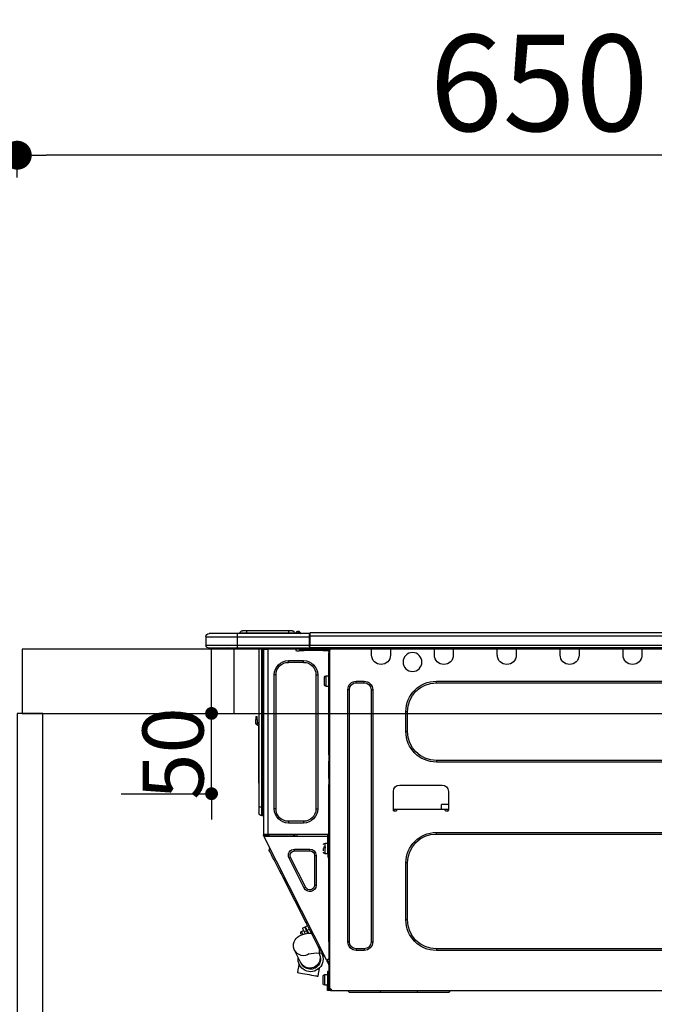
# Model space of a CAD drawing. Units: inches. Extents: x 0 to 26473, y -25 to 8845.
# Drawn here: x 1067 to 1462, y 2479 to 3092 of the extents above; entities that cross this region are included whole.
import ezdxf

# ---------------------------------------------------------------- set-up
doc = ezdxf.new("R2010")
doc.units = ezdxf.units.IN
doc.header["$MEASUREMENT"] = 0
doc.layers.get('DEFPOINTS').update_dxf_attribs({"color": 146})
for name, color, linetype in [('122-扉', 6, 'Continuous'), ('126-甲板', 2, 'Continuous'), ('150-機器', 8, 'Continuous'), ('166-寸法B', 11, 'Continuous')]:
    doc.layers.add(name, color=color, linetype=linetype)
doc.styles.add('KH001', font='msgothic.ttc')
doc.dimstyles.new('KH1xx015', dxfattribs={"dimscale": 10, "dimtxt": 3.8, "dimasz": 0.8, "dimexe": 0.3, "dimexo": 1.2, "dimgap": 0.5, "dimtad": 3, "dimdec": 1, "dimdsep": 46, "dimlunit": 6, "dimtxsty": 'KH001', "dimblk": 'DOT', "dimcen": 1, "dimdle": 1, "dimclrd": 256, "dimclre": 256, "dimclrt": 256, "dimadec": 0, "dimazin": 0, "dimtfac": 1, "dimtdec": 1, "dimtix": 1, "dimtmove": 2, "dimatfit": 3, "dimldrblk": 'CLOSEDBLANK', "dimfxl": 1, "dimtolj": 1, "dimtzin": 0, "dimlwd": -1, "dimlwe": -1, "dimarcsym": 0})
doc.dimstyles.new('KH1xx030', dxfattribs={"dimscale": 30, "dimtxt": 2, "dimasz": 0.6, "dimexe": 0.3, "dimexo": 1.2, "dimgap": 0.5, "dimtad": 3, "dimdec": 1, "dimdsep": 46, "dimlunit": 6, "dimtxsty": 'KH001', "dimblk": 'DOT', "dimcen": 1, "dimdle": 1, "dimclrd": 256, "dimclre": 256, "dimclrt": 256, "dimadec": 0, "dimazin": 0, "dimtfac": 1, "dimtdec": 1, "dimtix": 1, "dimtmove": 2, "dimatfit": 3, "dimldrblk": 'CLOSEDBLANK', "dimfxl": 1, "dimtolj": 1, "dimtzin": 0, "dimlwd": -1, "dimlwe": -1, "dimarcsym": 0})

# ---------------------------------------------------------------- blocks, each defined once
blk = doc.blocks.new('_Dot')
at = {"color": 0, "linetype": 'ByBlock', "lineweight": -2}
blk.add_line((-0.5, 0), (-1, 0), dxfattribs=at)
at = {"color": 0, "linetype": 'ByBlock', "const_width": 0.5}
blk.add_lwpolyline([(-0.25, 0, 1), (0.25, 0, 1)], format="xyb", close=True, dxfattribs=at)
blk = doc.blocks.new('*D816')
at = {"layer": '166-寸法B'}
for p, q in [((1065.64, 2993.71), (1065.64, 3016.63)), ((1715.64, 2736.11), (1715.64, 3016.63)), ((1697.64, 3007.63), (1083.64, 3007.63))]:
    blk.add_line(p, q, dxfattribs=at)
at = {"layer": 'DEFPOINTS', "color": 0}
for p in [(1065.64, 3007.63), (1065.64, 2957.71), (1715.64, 2700.11)]:
    blk.add_point(p, dxfattribs=at)
at = {"layer": '166-寸法B', "linetype": 'ByBlock', "xscale": 18, "yscale": 18, "zscale": 18, "rotation": 180}
blk.add_blockref('_Dot', (1065.64, 3007.63), dxfattribs=at)
at = {"layer": '166-寸法B', "linetype": 'ByBlock', "xscale": 18, "yscale": 18, "zscale": 18}
blk.add_blockref('_Dot', (1715.64, 3007.63), dxfattribs=at)
at = {"layer": '166-寸法B', "insert": (1390.64, 3052.63), "char_height": 60, "attachment_point": 5, "style": 'KH001'}
blk.add_mtext('\\A1;650', dxfattribs=at)
blk = doc.blocks.new('_ClosedBlank')
at = {"color": 0, "linetype": 'ByBlock', "lineweight": -2}
for p, q in [((-1, 0.167), (0, 0)), ((-1, 0.167), (-1, -0.167)), ((0, 0), (-1, -0.167))]:
    blk.add_line(p, q, dxfattribs=at)
blk = doc.blocks.new('HT-F6S_D')
at = {"layer": '150-機器', "color": 13, "linetype": 'Continuous'}
for p, q in [((75.61, 9.2), (429.43, 9.2)), ((75.61, 7.24), (429.43, 7.24)), ((429.43, 9.2), (429.43, 9.2)), ((429.43, 7.24), (429.43, 9.2)), ((429.43, 1.47), (429.43, 7.24)), ((429.43, 7.24), (429.72, 7.24)), ((429.72, 8.91), (429.72, 8.81)), ((429.72, 8.91), (429.72, 7.24)), ((429.72, 8.82), (429.72, 8.91)), ((429.72, 8.81), (429.72, 8.82)), ((429.72, 8.81), (429.72, 6.85)), ((429.72, 8.81), (474.75, 8.81)), ((429.72, 8.71), (429.72, 8.65)), ((429.72, 6.85), (429.72, 8.32)), ((429.72, 7.24), (429.72, 0.59)), ((474.75, 6.85), (429.72, 6.85)), ((429.72, 1.47), (429.72, 6.85)), ((435.45, 9.24), (435.05, 8.93)), ((435.46, 9.25), (435.45, 9.24)), ((435.46, 9.25), (435.94, 9.86)), ((435.57, 8.81), (435.62, 8.87)), ((436.71, 10.22), (435.62, 8.87)), ((435.62, 8.87), (436.57, 8.87)), ((435.94, 9.86), (435.97, 9.89)), ((435.97, 9.89), (435.98, 9.91)), ((435.98, 9.91), (435.98, 9.91)), ((436.57, 8.87), (436.75, 9.63)), ((436.57, 8.87), (436.86, 8.81)), ((436.73, 10.26), (436.71, 10.22)), ((436.87, 10.22), (436.71, 10.22)), ((436.74, 10.27), (436.73, 10.26)), ((436.75, 10.28), (436.74, 10.27)), ((436.75, 10.28), (436.87, 10.28)), ((436.75, 9.63), (436.87, 10.22)), ((436.87, 10.22), (436.87, 10.28)), ((438.04, 9.1), (438.04, 9.05)), ((438.04, 8.81), (438.04, 9.1)), ((438.04, 9.05), (438.04, 8.81)), ((439.02, 9.01), (442.94, 9.01)), ((439.02, 9.01), (439.02, 8.81)), ((440.59, 10.57), (442.94, 10.57)), ((442.94, 10.57), (442.94, 9.01)), ((442.94, 10.57), (469.08, 10.57)), ((442.94, 9.01), (469.08, 9.01)), ((442.94, 9.01), (442.94, 8.81)), ((469.08, 10.57), (469.08, 9.01)), ((469.08, 10.57), (471.43, 10.57)), ((469.08, 9.01), (472.99, 9.01)), ((469.08, 9.01), (469.08, 8.81)), ((472.99, 9.01), (472.99, 8.81)), ((472.99, 8.81), (472.99, 9.01)), ((474.75, 8.81), (492.38, 8.81)), ((474.75, 8.81), (474.75, 6.85)), ((494.33, 6.85), (474.75, 6.85)), ((474.75, 6.85), (474.75, 1.47)), ((492.38, 8.81), (492.38, 8.81)), ((494.33, 6.85), (494.33, 1.47)), ((494.33, 6.85), (494.33, 6.85)), ((494.33, 6.85), (494.33, 1.47)), ((75.31, 0), (429.72, 0)), ((75.61, 1.47), (429.43, 1.47)), ((222.73, 0), (222.73, -0.69)), ((223.31, 0), (223.31, -0.1)), ((233.89, -0.1), (233.89, 0)), ((234.48, -0.69), (234.48, 0)), ((261.89, 0), (261.89, -0.69)), ((262.48, 0), (262.48, -0.1)), ((273.05, -0.1), (273.05, 0)), ((273.64, -0.69), (273.64, 0)), ((301.05, 0), (301.05, -0.69)), ((301.64, 0), (301.64, -0.1)), ((312.21, -0.1), (312.21, 0)), ((312.8, -0.69), (312.8, 0)), ((340.21, 0), (340.21, -0.69)), ((340.8, 0), (340.8, -0.1)), ((351.37, -0.1), (351.37, 0)), ((351.96, -0.69), (351.96, 0)), ((379.37, 0), (379.37, -0.69)), ((379.96, 0), (379.96, -0.1)), ((390.53, -0.1), (390.53, 0)), ((391.12, -0.69), (391.12, 0)), ((415.69, -0.2), (415.69, 0)), ((429.72, 1.47), (474.75, 1.47)), ((429.72, 0.59), (429.72, 1.47)), ((429.72, 0.59), (429.72, 0)), ((474.75, 0), (429.72, 0)), ((438.01, -1.76), (438.01, 0)), ((455.15, 0), (455.15, -0.69)), ((457.76, 0), (457.75, -1.17)), ((457.99, 0), (457.99, -0.69)), ((458.48, 0), (458.48, -0.69)), ((459.06, 0), (459.06, -99.17)), ((459.45, -99.17), (459.45, 0)), ((461.31, 0), (461.31, -99.17)), ((474.53, -0.05), (474.53, 0)), ((474.75, 1.47), (494.33, 1.47)), ((474.75, 1.47), (474.75, 0)), ((492.87, 0), (474.75, 0)), ((480.31, -0.59), (480.9, 0)), ((492.87, 0), (492.87, 0)), ((494.33, 1.47), (494.33, 1.47)), ((222.73, -0.69), (234.48, -0.69)), ((222.73, -0.69), (222.73, -4.6)), ((223.31, -0.1), (233.89, -0.1)), ((234.48, -4.6), (234.48, -0.69)), ((261.89, -0.69), (273.64, -0.69)), ((261.89, -0.69), (261.89, -4.6)), ((262.48, -0.1), (273.05, -0.1)), ((273.64, -4.6), (273.64, -0.69)), ((301.05, -0.69), (312.8, -0.69)), ((301.05, -0.69), (301.05, -4.6)), ((301.64, -0.1), (312.21, -0.1)), ((312.8, -4.6), (312.8, -0.69)), ((340.21, -0.69), (351.96, -0.69)), ((340.21, -0.69), (340.21, -4.6)), ((340.8, -0.1), (351.37, -0.1)), ((351.96, -4.6), (351.96, -0.69)), ((379.37, -0.69), (391.12, -0.69)), ((379.37, -0.69), (379.37, -4.6)), ((379.96, -0.1), (390.53, -0.1)), ((391.12, -4.6), (391.12, -0.69)), ((417.26, -1.17), (416.67, -1.17)), ((417.26, -1.17), (417.75, -1.17)), ((417.26, -1.17), (417.26, -212.45)), ((417.75, -3.13), (417.26, -3.13)), ((417.75, -1.17), (417.75, -3.13)), ((417.75, -2.25), (417.85, -2.25)), ((417.75, -66.67), (417.75, -3.13)), ((418.34, -1.76), (418.34, -1.17)), ((418.34, -1.17), (421.27, -1.17)), ((421.27, -1.76), (418.34, -1.76)), ((421.27, -1.17), (421.27, -1.76)), ((421.27, -1.17), (433.12, -1.17)), ((421.27, -1.76), (433.12, -1.76)), ((433.12, -1.76), (433.12, -1.17)), ((433.12, -1.17), (436.06, -1.17)), ((436.06, -1.76), (433.12, -1.76)), ((436.06, -1.17), (436.06, -1.76)), ((436.55, -2.25), (437.52, -2.25)), ((455.54, -116.01), (455.54, -1.16)), ((455.64, -1.17), (455.54, -1.16)), ((455.64, -1.17), (458.47, -1.17)), ((457.99, -0.69), (458.48, -0.69)), ((457.99, -1.17), (457.99, -0.69)), ((458.48, -1.16), (458.47, -1.17)), ((458.48, -0.69), (458.48, -1.16)), ((458.48, -1.16), (458.48, -116.01)), ((480.31, -0.59), (476.8, -0.59)), ((433.51, -9.1), (433.51, -8.03)), ((442.91, -8.03), (433.51, -8.03)), ((442.91, -9.1), (433.51, -9.1)), ((442.91, -9.1), (442.91, -8.03)), ((419.41, -17.43), (417.75, -17.43)), ((419.41, -20.76), (419.41, -17.43)), ((425.78, -16.84), (424.7, -16.84)), ((424.7, -16.84), (424.7, -100.35)), ((425.78, -16.84), (425.78, -100.35)), ((450.64, -100.35), (450.64, -16.84)), ((450.64, -16.84), (451.72, -16.84)), ((451.72, -100.35), (451.72, -16.84)), ((350.78, -20.85), (110.73, -20.85)), ((350.78, -21.83), (110.73, -21.83)), ((350.78, -21.83), (350.78, -20.85)), ((400.62, -20.85), (395.72, -20.85)), ((395.72, -21.83), (395.72, -20.85)), ((400.62, -21.83), (395.72, -21.83)), ((400.62, -21.83), (400.62, -20.85)), ((417.75, -24.08), (419.41, -24.08)), ((419.41, -24.08), (419.41, -20.76)), ((420.39, -23.1), (420.39, -18.41)), ((390.43, -26.14), (390.43, -183.17)), ((391.41, -26.14), (390.43, -26.14)), ((391.41, -26.14), (391.41, -183.17)), ((404.92, -183.17), (404.92, -26.14)), ((404.92, -26.14), (405.9, -26.14)), ((405.9, -183.17), (405.9, -26.14)), ((368.8, -39.85), (369.78, -39.85)), ((368.8, -52.18), (368.8, -39.85)), ((369.78, -52.18), (369.78, -39.85)), ((462.29, -44.74), (462.29, -42.78)), ((463.27, -42.78), (462.29, -42.78)), ((463.27, -42.78), (463.27, -44.74)), ((461.46, -47.04), (461.31, -46.38)), ((461.63, -48.71), (461.63, -82.46)), ((462.29, -44.74), (462.29, -46.7)), ((462.29, -44.74), (463.27, -44.74)), ((463.27, -46.7), (463.27, -44.74)), ((368.8, -52.18), (369.78, -52.18)), ((417.26, -66.67), (417.75, -66.67)), ((417.75, -66.67), (417.75, -68.63)), ((110.73, -70.2), (350.78, -70.2)), ((110.73, -71.17), (350.78, -71.17)), ((350.78, -70.2), (350.78, -71.17)), ((417.75, -68.63), (417.26, -68.63)), ((417.75, -69.12), (417.26, -69.12)), ((417.26, -70.1), (417.75, -70.1)), ((417.26, -70.59), (417.75, -70.59)), ((417.75, -68.63), (417.75, -69.12)), ((417.75, -69.12), (417.75, -70.1)), ((417.75, -70.1), (417.75, -70.59)), ((417.75, -81.36), (417.75, -70.59)), ((373.59, -85.57), (347.16, -85.57)), ((417.26, -81.36), (417.75, -81.36)), ((417.75, -81.85), (417.26, -81.85)), ((417.26, -82.83), (417.75, -82.83)), ((417.26, -83.31), (417.75, -83.31)), ((417.75, -85.27), (417.26, -85.27)), ((417.75, -81.36), (417.75, -81.85)), ((417.75, -81.85), (417.75, -82.83)), ((417.75, -82.83), (417.75, -83.31)), ((417.75, -83.31), (417.75, -85.27)), ((417.75, -116.5), (417.75, -85.27)), ((461.31, -82.46), (461.63, -82.46)), ((461.63, -84.42), (461.31, -84.42)), ((461.63, -82.46), (461.63, -84.42)), ((343.24, -89.48), (343.24, -101.23)), ((377.51, -101.23), (377.51, -89.48)), ((343.24, -97.71), (347.59, -97.71)), ((347.64, -100.64), (347.59, -97.71)), ((343.24, -100.64), (345.2, -100.64)), ((343.73, -100.64), (343.72, -101.72)), ((343.73, -101.72), (344.71, -101.72)), ((345.2, -101.23), (345.2, -100.64)), ((345.2, -100.64), (375.55, -100.64)), ((375.55, -100.64), (377.51, -100.64)), ((375.55, -100.64), (375.55, -101.23)), ((376.04, -101.72), (377.02, -101.72)), ((377.04, -101.72), (377.02, -100.64)), ((425.78, -100.35), (424.7, -100.35)), ((450.64, -100.35), (451.72, -100.35)), ((459.06, -99.17), (458.48, -99.17)), ((459.06, -99.17), (459.06, -104.56)), ((459.45, -99.17), (459.06, -99.17)), ((459.45, -104.56), (459.45, -99.17)), ((461.31, -99.17), (459.45, -99.17)), ((461.31, -99.17), (461.31, -102.7)), ((433.51, -108.08), (442.91, -108.08)), ((433.51, -108.08), (433.51, -109.16)), ((433.51, -109.16), (442.91, -109.16)), ((442.91, -108.08), (442.91, -109.16)), ((459.45, -104.56), (459.06, -104.56)), ((350.78, -115.03), (110.73, -115.03)), ((350.78, -116.01), (110.73, -116.01)), ((350.78, -116.01), (350.78, -115.03)), ((417.75, -114.35), (417.85, -114.35)), ((417.82, -116.31), (417.75, -116.31)), ((417.82, -116.31), (417.81, -116.5)), ((417.85, -114.35), (417.82, -116.31)), ((455.54, -116.01), (417.82, -116.01)), ((418.8, -116.31), (417.82, -116.31)), ((418.8, -116.01), (418.8, -116.31)), ((418.8, -116.31), (437.5, -116.31)), ((437.52, -117.58), (437.5, -116.31)), ((438.76, -117.58), (438.73, -116.01)), ((439.71, -116.01), (439.73, -117.58)), ((440.15, -116.04), (440.15, -116.01)), ((440.16, -116.16), (440.15, -116.04)), ((440.17, -116.24), (440.16, -116.16)), ((440.17, -116.29), (440.17, -116.24)), ((440.17, -116.31), (440.17, -116.29)), ((440.46, -116.31), (440.17, -116.31)), ((440.47, -116.04), (440.46, -116.16)), ((440.46, -116.16), (440.46, -116.24)), ((440.46, -116.24), (440.46, -116.29)), ((440.46, -116.29), (440.46, -116.31)), ((441.54, -116.31), (440.46, -116.31)), ((440.47, -116.01), (440.47, -116.04)), ((441.54, -116.31), (441.53, -116.01)), ((453.91, -116.31), (441.54, -116.31)), ((453.91, -116.31), (453.9, -116.01)), ((454.99, -116.31), (453.91, -116.31)), ((454.97, -116.04), (454.97, -116.01)), ((454.98, -116.16), (454.97, -116.04)), ((454.99, -116.24), (454.98, -116.16)), ((454.99, -116.29), (454.99, -116.24)), ((454.99, -116.31), (454.99, -116.29)), ((455.27, -116.31), (454.99, -116.31)), ((455.28, -116.24), (455.27, -116.29)), ((455.27, -116.29), (455.27, -116.31)), ((455.28, -116.01), (455.28, -116.04)), ((455.28, -116.04), (455.28, -116.16)), ((455.28, -116.16), (455.28, -116.24)), ((455.3, -116.53), (455.31, -116.01)), ((458.48, -116.01), (455.54, -116.01)), ((456.29, -116.01), (456.28, -116.79)), ((456.47, -116.83), (456.49, -116.01)), ((457.27, -116.01), (457.25, -117.03)), ((457.5, -116.7), (457.5, -116.01)), ((457.99, -116.5), (457.99, -116.01)), ((458.48, -116.01), (458.48, -116.5)), ((417.26, -116.99), (417.94, -116.99)), ((417.26, -117.58), (417.75, -117.58)), ((417.75, -119.54), (417.26, -119.54)), ((418.43, -116.5), (417.75, -116.5)), ((417.75, -117.58), (417.75, -119.54)), ((417.75, -117.58), (417.94, -117.58)), ((417.75, -183.04), (417.75, -119.54)), ((417.81, -116.99), (417.79, -117.58)), ((417.94, -116.99), (417.94, -128.35)), ((418.43, -128.35), (418.43, -116.5)), ((418.43, -117.58), (457.63, -117.58)), ((420.1, -121.59), (418.43, -121.59)), ((419.11, -194.25), (458.06, -117.8)), ((420.1, -128.25), (420.1, -121.59)), ((454.75, -117.58), (455.3, -116.53)), ((456.28, -116.79), (455.86, -117.58)), ((456.07, -117.58), (456.47, -116.83)), ((457.25, -117.03), (456.96, -117.58)), ((457.05, -117.58), (457.5, -116.7)), ((457.6, -117.58), (457.99, -116.82)), ((457.63, -117.57), (457.64, -117.55)), ((457.63, -117.58), (457.63, -117.57)), ((458.06, -117.8), (457.63, -117.58)), ((457.64, -117.55), (457.66, -117.51)), ((457.66, -117.51), (457.69, -117.45)), ((457.69, -117.45), (457.73, -117.39)), ((457.73, -117.39), (457.76, -117.31)), ((457.76, -117.31), (457.81, -117.23)), ((457.81, -117.23), (457.85, -117.14)), ((457.99, -116.88), (457.85, -117.14)), ((457.85, -117.14), (458.29, -117.37)), ((458.48, -116.5), (457.99, -116.5)), ((457.99, -116.88), (457.99, -116.5)), ((458.07, -117.79), (458.06, -117.8)), ((458.08, -117.77), (458.07, -117.79)), ((458.1, -117.73), (458.08, -117.77)), ((458.13, -117.67), (458.1, -117.73)), ((458.16, -117.61), (458.13, -117.67)), ((458.2, -117.53), (458.16, -117.61)), ((458.24, -117.45), (458.2, -117.53)), ((458.29, -117.37), (458.24, -117.45)), ((458.48, -116.99), (458.29, -117.37)), ((458.48, -116.99), (458.48, -116.5)), ((417.94, -122.97), (417.75, -122.97)), ((417.75, -126.88), (417.94, -126.88)), ((417.94, -128.35), (418.43, -128.35)), ((417.94, -130.31), (417.94, -128.35)), ((418.43, -128.25), (420.1, -128.25)), ((418.43, -128.35), (418.43, -130.31)), ((421.08, -124.04), (419.61, -124.04)), ((419.61, -124.53), (421.08, -124.53)), ((421.08, -126.53), (421.08, -124.92)), ((429.56, -126.49), (429.56, -125.41)), ((439.06, -125.41), (429.56, -125.41)), ((439.06, -126.49), (429.56, -126.49)), ((439.06, -126.49), (439.06, -125.41)), ((453.52, -128.87), (454.13, -127.68)), ((454.13, -127.68), (454.57, -126.81)), ((454.93, -126.1), (454.51, -124.78)), ((454.57, -126.81), (454.84, -126.28)), ((454.84, -126.28), (454.93, -126.1)), ((368.8, -169.47), (368.8, -134.03)), ((368.8, -134.03), (369.78, -134.03)), ((369.78, -169.47), (369.78, -134.03)), ((418.43, -130.31), (417.94, -130.31)), ((426.76, -129.3), (425.68, -129.3)), ((425.68, -129.3), (425.68, -147.93)), ((426.76, -129.3), (426.76, -147.93)), ((432.06, -149.2), (441.56, -130.57)), ((433.02, -149.69), (442.52, -131.06)), ((441.56, -130.57), (442.52, -131.06)), ((449.74, -136.3), (450.85, -134.12)), ((450.85, -134.12), (451.87, -132.12)), ((451.87, -132.12), (452.76, -130.36)), ((452.76, -130.36), (453.52, -128.87)), ((447.31, -141.06), (448.55, -138.63)), ((448.55, -138.63), (449.74, -136.3)), ((431.91, -171.29), (446.04, -143.55)), ((446.04, -143.55), (445.17, -143.1)), ((446.04, -143.55), (447.31, -141.06)), ((426.76, -147.93), (425.68, -147.93)), ((432.06, -149.2), (433.02, -149.69)), ((368.8, -169.47), (369.78, -169.47)), ((430.64, -173.77), (431.91, -171.29)), ((431.91, -171.29), (431.04, -170.84)), ((428.22, -178.53), (429.41, -176.2)), ((429.96, -177.78), (428.66, -177.66)), ((429.41, -176.2), (430.64, -173.77)), ((429.85, -175.33), (431.25, -176.04)), ((431.25, -176.04), (430.33, -177.83)), ((431.08, -177.45), (430.64, -177.23)), ((430.85, -177.91), (431.68, -176.26)), ((432.42, -173.74), (431.02, -173.03)), ((431.25, -176.04), (431.73, -175.09)), ((432.17, -175.31), (431.68, -176.26)), ((431.68, -176.26), (433.08, -176.97)), ((431.73, -175.09), (432.1, -174.36)), ((432.1, -174.36), (432.34, -173.9)), ((432.54, -174.58), (432.17, -175.31)), ((432.34, -173.9), (432.42, -173.74)), ((433.08, -176.97), (432.46, -178.19)), ((432.77, -174.12), (432.54, -174.58)), ((432.85, -173.97), (432.77, -174.12)), ((434.25, -174.68), (432.85, -173.97)), ((433.56, -176.02), (433.08, -176.97)), ((433.94, -175.29), (433.56, -176.02)), ((434.78, -176.65), (433.56, -176.03)), ((433.88, -178.42), (434.3, -177.59)), ((434.17, -174.83), (433.94, -175.29)), ((434.25, -174.68), (434.17, -174.83)), ((434.3, -177.59), (434.6, -177)), ((434.6, -177), (434.76, -176.69)), ((434.76, -176.69), (434.78, -176.65)), ((391.41, -183.17), (390.43, -183.17)), ((404.92, -183.17), (405.9, -183.17)), ((417.26, -183.04), (417.75, -183.04)), ((417.75, -183.04), (417.75, -193.81)), ((425.19, -184.47), (426.09, -182.71)), ((426.09, -182.71), (427.1, -180.72)), ((427.1, -180.72), (428.22, -178.53)), ((431.62, -178.01), (429.96, -177.78)), ((433.32, -178.36), (431.62, -178.01)), ((434.58, -178.74), (433.32, -178.36)), ((433.84, -178.49), (433.88, -178.42)), ((435.57, -179.14), (434.58, -178.74)), ((434.78, -178.82), (434.81, -178.75)), ((434.81, -178.75), (434.99, -178.4)), ((434.99, -178.4), (435.11, -178.15)), ((435.11, -178.15), (435.21, -177.97)), ((436.46, -179.63), (435.57, -179.14)), ((437.31, -180.24), (436.46, -179.63)), ((438.1, -181.02), (437.31, -180.24)), ((438.79, -181.96), (438.1, -181.02)), ((439.34, -183.09), (438.79, -181.96)), ((439.68, -184.39), (439.34, -183.09)), ((110.73, -187.48), (350.78, -187.48)), ((110.73, -188.46), (350.78, -188.46)), ((350.78, -187.48), (350.78, -188.46)), ((395.72, -187.48), (395.72, -188.46)), ((395.72, -187.48), (400.62, -187.48)), ((395.72, -188.46), (400.62, -188.46)), ((400.62, -187.48), (400.62, -188.46)), ((423.02, -188.73), (421.7, -189.16)), ((423.02, -188.73), (423.11, -188.56)), ((423.11, -188.56), (423.38, -188.03)), ((423.38, -188.03), (423.82, -187.16)), ((423.65, -190.08), (423.65, -187.5)), ((423.82, -187.16), (424.43, -185.96)), ((424.43, -185.96), (425.19, -184.47)), ((435.15, -196.11), (439.05, -188.37)), ((439.05, -188.37), (439.51, -187.18)), ((439.51, -187.18), (439.74, -185.86)), ((439.74, -185.86), (439.68, -184.39)), ((417.75, -193.81), (417.26, -193.81)), ((417.26, -196.81), (418.45, -194.47)), ((418.24, -193.81), (417.75, -193.81)), ((417.75, -196.92), (418.89, -194.69)), ((419.11, -194.25), (418.24, -193.81)), ((418.45, -194.47), (418.49, -194.38)), ((418.89, -194.69), (418.45, -194.47)), ((418.49, -194.38), (418.54, -194.3)), ((418.54, -194.3), (418.58, -194.22)), ((418.58, -194.22), (418.61, -194.16)), ((418.61, -194.16), (418.64, -194.1)), ((418.64, -194.1), (418.66, -194.06)), ((418.66, -194.06), (418.67, -194.04)), ((418.67, -194.04), (418.67, -194.03)), ((418.93, -194.6), (418.89, -194.69)), ((418.97, -194.52), (418.93, -194.6)), ((419.01, -194.45), (418.97, -194.52)), ((419.04, -194.38), (419.01, -194.45)), ((419.07, -194.33), (419.04, -194.38)), ((419.09, -194.29), (419.07, -194.33)), ((419.11, -194.26), (419.09, -194.29)), ((419.11, -194.25), (419.11, -194.26)), ((421.51, -191.7), (420.19, -192.13)), ((421.24, -190.08), (423.65, -190.08)), ((421.51, -191.7), (421.6, -191.52)), ((421.6, -191.52), (421.87, -190.99)), ((421.87, -190.99), (422.31, -190.12)), ((422.31, -190.12), (422.34, -190.08)), ((423.57, -191.05), (423.56, -191.05)), ((423.58, -191.02), (423.57, -191.05)), ((423.6, -190.97), (423.58, -191.02)), ((423.64, -190.9), (423.6, -190.97)), ((423.68, -190.82), (423.64, -190.9)), ((423.73, -190.71), (423.68, -190.82)), ((423.8, -190.59), (423.73, -190.71)), ((423.87, -190.44), (423.8, -190.59)), ((424.05, -190.08), (423.87, -190.44)), ((435.08, -196.26), (435.15, -196.11)), ((417.26, -197.47), (417.75, -197.47)), ((417.26, -197.96), (417.75, -197.96)), ((417.75, -199.92), (417.26, -199.92)), ((417.75, -197.47), (417.75, -196.92)), ((417.75, -197.47), (417.75, -197.96)), ((417.75, -197.96), (417.75, -199.92)), ((417.75, -199.92), (417.75, -210.98)), ((418.04, -201.58), (418.63, -201.58)), ((418.04, -209.41), (418.04, -201.58)), ((418.63, -201.58), (418.63, -209.41)), ((423.81, -199.62), (424.05, -200.95)), ((424.05, -200.95), (424.37, -202.76)), ((434.84, -196.73), (434.85, -196.72)), ((434.85, -196.72), (434.86, -196.69)), ((434.86, -196.69), (434.89, -196.64)), ((434.89, -196.64), (434.92, -196.57)), ((434.92, -196.57), (434.97, -196.49)), ((434.97, -196.49), (435.02, -196.38)), ((435.02, -196.38), (435.08, -196.26)), ((436.48, -198.73), (436.2, -197.15)), ((436.8, -200.54), (436.48, -198.73)), ((437.14, -202.42), (436.8, -200.54)), ((418.04, -204.91), (417.75, -204.91)), ((420.29, -203.54), (418.63, -203.54)), ((420.29, -206.87), (420.29, -203.54)), ((420.29, -210.2), (420.29, -206.87)), ((421.27, -209.22), (421.27, -204.52)), ((424.37, -202.76), (424.7, -204.64)), ((424.7, -204.64), (424.8, -204.62)), ((424.8, -204.62), (425.24, -204.54)), ((425.24, -204.54), (426.01, -204.4)), ((426.01, -204.4), (427.06, -204.22)), ((427.06, -204.22), (428.34, -203.99)), ((428.34, -203.99), (429.77, -203.73)), ((429.77, -203.73), (431.26, -203.47)), ((431.26, -203.47), (432.74, -203.2)), ((432.74, -203.2), (434.11, -202.96)), ((434.11, -202.96), (435.29, -202.75)), ((435.29, -202.75), (436.22, -202.58)), ((436.22, -202.58), (436.85, -202.47)), ((436.85, -202.47), (437.12, -202.42)), ((437.12, -202.42), (437.14, -202.42)), ((416.18, -213.52), (-2.25, -213.52)), ((342.85, -214.5), (341.87, -213.52)), ((362.43, -214.5), (342.85, -214.5)), ((362.43, -214.5), (362.43, -213.52)), ((385.54, -214.5), (362.43, -214.5)), ((385.54, -214.5), (385.54, -213.52)), ((405.12, -214.5), (385.54, -214.5)), ((405.12, -214.5), (406.1, -213.52)), ((416.18, -212.94), (416.18, -213.52)), ((416.18, -212.94), (416.67, -212.94)), ((416.67, -213.52), (416.18, -213.52)), ((416.67, -212.45), (417.26, -212.45)), ((416.67, -212.94), (416.67, -213.52)), ((416.67, -212.94), (418.04, -212.94)), ((416.67, -213.52), (418.63, -213.52)), ((417.26, -210.98), (417.75, -210.98)), ((417.26, -212.94), (417.26, -212.45)), ((417.75, -208.83), (418.04, -208.83)), ((417.75, -209.02), (418.04, -209.02)), ((418.04, -209.61), (417.75, -209.61)), ((417.75, -210.98), (417.75, -212.94)), ((418.63, -209.41), (418.04, -209.41)), ((418.04, -209.41), (418.04, -212.94)), ((418.63, -213.52), (418.63, -209.41)), ((418.63, -210.2), (420.29, -210.2))]:
    blk.add_line(p, q, dxfattribs=at)
for points in [[(435.45, 9.24), (435.38, 9.14), (435.33, 9.04), (435.32, 8.96), (435.33, 8.9), (435.38, 8.85), (435.4, 8.84)], [(455.3, -116.53), (455.31, -116.53), (455.33, -116.54), (455.37, -116.55), (455.42, -116.56), (455.49, -116.58), (455.57, -116.6), (455.65, -116.62), (455.75, -116.65), (455.86, -116.68), (455.97, -116.71), (456.09, -116.74), (456.21, -116.77), (456.28, -116.79)], [(456.47, -116.83), (456.57, -116.86), (456.67, -116.88), (456.76, -116.91), (456.85, -116.93), (456.93, -116.95), (457.01, -116.97), (457.07, -116.99), (457.13, -117), (457.18, -117.01), (457.21, -117.02), (457.24, -117.03), (457.25, -117.03), (457.25, -117.03)]]:
    blk.add_lwpolyline(points, dxfattribs=at)
blk.add_circle((365.66, -8.91), 5.87, dxfattribs=at)
for centre, radius, start, end in [((429.43, 8.91), 0.294, 0.00004, 90), ((429.43, 8.91), 0.294, 0.00004, 90), ((429.43, 8.91), 0.294, 0.00004, 90), ((429.43, 8.91), 0.294, 0.00004, 90), ((434.54, 9.99), 1.17, 270, 296.15339), ((435.14, 9.91), 1.1, 270.00577, 283.73945), ((435.62, 7.89), 0.977, 89.7394, 102.57845), ((436.7, 9.25), 0.973, 89.70022, 141.30493), ((436.75, 9.3), 0.979, 90, 141.34019), ((436.87, 9.1), 1.17, 0, 90), ((436.87, 9.05), 1.17, 0.08006, 90.0802), ((436.9, 9.18), 1.09, 17.20047, 80.56994), ((436.95, 9.17), 1.07, 19.97639, 82.96778), ((436.87, 9.1), 1.18, 0.00138, 22.02022), ((439.04, 9.99), 1.17, 202.02431, 268.81134), ((439.04, 9.99), 1.17, 202.02431, 268.81106), ((436.87, 9.1), 1.18, 0.00138, 22.02022), ((438.92, 9.11), 0.879, 180.06293, 199.584), ((440.59, 9.01), 1.57, 90, 179.99996), ((471.43, 9.01), 1.57, 0.00004, 90), ((471.43, 9.01), 1.57, 0.00004, 90), ((492.38, 6.85), 1.96, 0.00004, 90), ((492.38, 6.85), 1.96, 0.00004, 90), ((426.32, -0.05), 3.46, 10.71125, 26.15752), ((492.87, 1.47), 1.47, 270, 0.00004), ((492.87, 1.47), 1.47, 270, 0.00004), ((228.6, -4.6), 5.87, 180, 0), ((267.76, -4.6), 5.87, 180, 0), ((306.92, -4.6), 5.87, 180, 0), ((346.08, -4.6), 5.87, 180, 0), ((385.24, -4.6), 5.87, 180, 0), ((416.67, -0.2), 0.979, 180, 270), ((417.85, -1.76), 0.49, 270, 0), ((430.87, -1.76), 1.96, 115.84193, 162.5424), ((436.55, -1.76), 0.49, 180, 270), ((437.52, -1.76), 0.49, 270, 0), ((455.64, -0.69), 0.49, 180, 258.46304), ((433.51, -16.84), 8.81, 90, 180), ((433.51, -16.84), 7.73, 90, 180), ((442.91, -16.84), 8.81, 0, 90), ((442.91, -16.84), 7.73, 0, 90), ((419.41, -18.41), 0.979, 0, 90), ((350.78, -39.85), 18.99, 0, 90), ((350.78, -39.85), 18.01, 0, 90), ((395.72, -26.14), 5.29, 90, 180), ((395.72, -26.14), 4.31, 90, 180), ((400.62, -26.14), 5.29, 0, 90), ((400.62, -26.14), 4.31, 0, 90), ((419.41, -23.1), 0.979, 270, 0), ((461.31, -46.7), 0.979, 270, 0), ((461.31, -46.7), 1.96, 270, 0), ((453.6, -48.71), 8.03, 7.61018, 12), ((350.78, -52.18), 18.99, 270, 0), ((350.78, -52.18), 18.01, 270, 0), ((347.16, -89.48), 3.92, 90, 180), ((373.59, -89.48), 3.92, 0, 90), ((343.73, -101.23), 0.49, 180, 270), ((344.71, -101.23), 0.49, 270, 0), ((376.04, -101.23), 0.49, 180, 270), ((377.02, -101.23), 0.49, 270, 0), ((433.51, -100.35), 8.81, 180, 270), ((433.51, -100.35), 7.73, 180, 270), ((442.91, -100.35), 7.73, 270, 0), ((442.91, -100.35), 8.81, 270, 0), ((459.45, -102.7), 1.86, 270, 0), ((459.06, -105.15), 0.587, 90, 180), ((350.78, -134.03), 18.99, 0, 90), ((350.78, -134.03), 18.01, 0, 90), ((420.1, -122.57), 0.979, 0, 90), ((420.1, -127.27), 0.979, 270, 0), ((429.56, -129.3), 3.88, 90, 180), ((429.56, -129.3), 2.81, 90, 180), ((439.06, -129.3), 3.88, 333, 90), ((439.06, -129.3), 2.81, 333, 90), ((429.56, -147.93), 3.88, 180, 333), ((429.56, -147.93), 2.81, 180, 333), ((350.78, -169.47), 18.99, 270, 0), ((350.78, -169.47), 18.01, 270, 0), ((434.34, -177.52), 0.979, 333, 63), ((395.72, -183.17), 5.29, 180, 270), ((395.72, -183.17), 4.31, 180, 270), ((400.62, -183.17), 5.29, 270, 0), ((400.62, -183.17), 4.31, 270, 0), ((433.47, -185.49), 6.28, 235.31699, 333.28142), ((429.11, -193.92), 7.78, 153, 8.23982), ((429.2, -193.89), 6.31, 153.31409, 200.20375), ((429.37, -193.2), 6.15, 153.39519, 200.86496), ((429.2, -193.89), 6.31, 200.20375, 333.31409), ((429.55, -193.19), 6.32, 200.33885, 332.44583), ((424.64, -218.44), 28.38, 78.33052, 91.99603), ((420.29, -204.52), 0.979, 0, 90), ((416.67, -212.94), 0.49, 90, 180), ((420.29, -209.22), 0.979, 270, 0)]:
    blk.add_arc(centre, radius, start, end, dxfattribs=at)
at = {"layer": 'DEFPOINTS', "color": 13, "linetype": 'Continuous'}
blk.add_line((476.8, -41.29), (476.8, 0), dxfattribs=at)
blk = doc.blocks.new('*D844')
at = {"layer": 'DEFPOINTS'}
for p, q in [((1186.64, 2668.11), (1186.64, 2676.11)), ((1130.42, 2660.11), (1189.64, 2660.11)), ((1186.64, 2610.11), (1186.64, 2660.11)), ((1130.42, 2610.11), (1189.64, 2610.11)), ((1186.64, 2602.11), (1186.64, 2594.11))]:
    blk.add_line(p, q, dxfattribs=at)
at = {"layer": 'DEFPOINTS', "color": 0}
for p in [(1118.42, 2660.11), (1186.64, 2660.11), (1118.42, 2610.11)]:
    blk.add_point(p, dxfattribs=at)
at = {"layer": 'DEFPOINTS', "linetype": 'ByBlock', "xscale": 8, "yscale": 8, "zscale": 8}
for p, rotation in [((1186.64, 2660.11), 270), ((1186.64, 2610.11), 90)]:
    blk.add_blockref('_Dot', p, dxfattribs=dict(at, rotation=rotation))
at = {"layer": 'DEFPOINTS', "insert": (1162.64, 2635.11), "char_height": 38, "attachment_point": 5, "rotation": 90, "style": 'KH001'}
blk.add_mtext('\\A1;50', dxfattribs=at)

msp = doc.modelspace()

# ---------------------------------------------------------------- linework, layer by layer
at = {"layer": '122-扉', "color": 253}
msp.add_lwpolyline([(1081.64, 2660.11), (1065.64, 2660.11), (1065.64, 1990.11), (1081.64, 1990.11)], close=True, dxfattribs=at)
at = {"layer": '126-甲板'}
msp.add_line((1186.64, 2660.11), (1186.64, 2700.11), dxfattribs=at)
for points in [[(3337.64, 2700.11), (1068.64, 2700.11), (1068.64, 2660.11), (3337.64, 2660.11)], [(1715.64, 2700.11), (1068.64, 2700.11), (1068.64, 2660.11), (1715.64, 2660.11)]]:
    msp.add_lwpolyline(points, close=True, dxfattribs=at)

# ---------------------------------------------------------------- block references
at = {"layer": '150-機器', "xscale": -1}
msp.add_blockref('HT-F6S_D', (1677.44, 2701), dxfattribs=at)

# ---------------------------------------------------------------- dimensions: what is measured, and where the dimension line sits
at = {"layer": '166-寸法B'}
dim = msp.add_linear_dim(base=(1065.64, 3007.63), p1=(1715.64, 2700.11), p2=(1065.64, 2957.71), angle=180, dimstyle='KH1xx030', dxfattribs=at)
dim.commit()
dim.dimension.update_dxf_attribs({"geometry": '*D816', "text_midpoint": (1390.64, 3052.63)})
at = {"layer": 'DEFPOINTS'}
dim = msp.add_linear_dim(base=(1186.64, 2660.11), p1=(1118.42, 2610.11), p2=(1118.42, 2660.11), angle=90, dimstyle='KH1xx015', dxfattribs=at)
dim.commit()
dim.dimension.update_dxf_attribs({"geometry": '*D844', "text_midpoint": (1162.64, 2635.11)})

doc.saveas('drawing.dxf')
